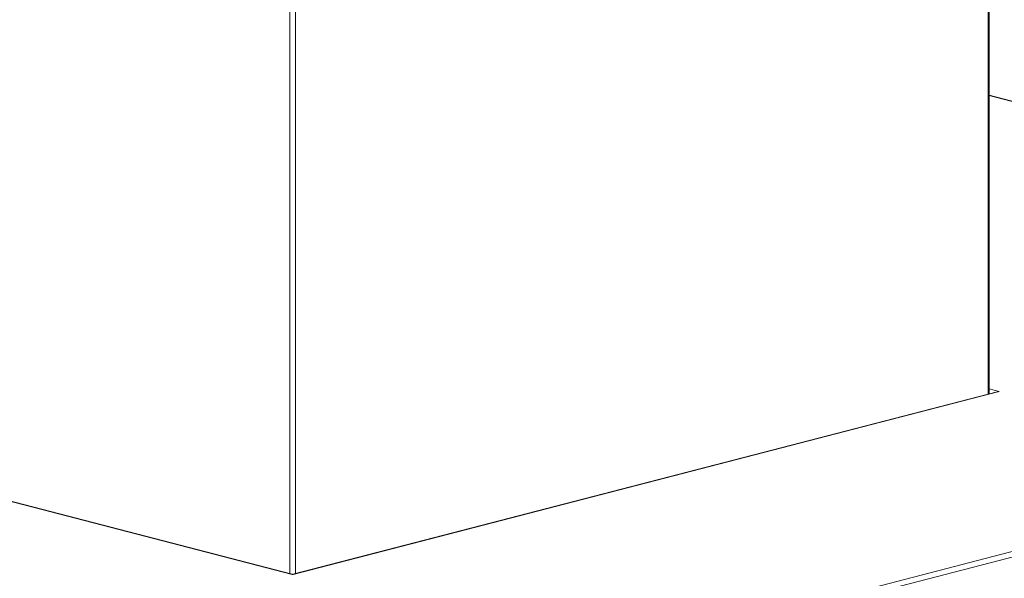
# Model space of a CAD drawing. Extents: x 656 to 1512, y -710 to -135.
# Drawn here: x 923 to 1062, y -645 to -567 of the extents above; entities that cross this region are included whole.
import ezdxf

# ---------------------------------------------------------------- set-up
doc = ezdxf.new("R2010")
doc.units = 0
doc.header["$MEASUREMENT"] = 0
doc.layers.add('Camada 1', color=7, linetype='Continuous', lineweight=0)

# ---------------------------------------------------------------- blocks, each defined once
blk = doc.blocks.new('Block_4')
at = {"layer": 'Camada 1', "color": 7, "lineweight": 18}
for p, q in [((1059.81, -619.51), (1059.81, -389.91)), ((1059.98, -619.47), (1059.98, -389.8)), ((961.19, -644.83), (961.19, -415.22)), ((962, -644.83), (962, -415.22)), ((1186.13, -609.98), (1059.98, -577.33)), ((1059.98, -577.37), (1185.93, -609.97)), ((1185.93, -609.97), (926.19, -677.19)), ((1186.66, -610.55), (926.27, -677.94)), ((1061.37, -619.12), (1059.98, -618.75)), ((1061.1, -619.18), (961.64, -644.92)), ((961.65, -644.96), (1061.37, -619.15)), ((1061.37, -619.12), (1061.37, -619.15)), ((877.47, -623.2), (961.54, -644.96)), ((961.55, -644.92), (877.74, -623.23)), ((961.64, -644.96), (961.64, -644.96))]:
    blk.add_line(p, q, dxfattribs=at)
for points in [[(1061.37, -619.15), (1061.31, -619.15), (1061.24, -619.15), (1061.18, -619.16), (1061.11, -619.18), (1061.1, -619.18)], [(1061.17, -619.14), (1061.23, -619.13), (1061.3, -619.12), (1061.37, -619.12)], [(1061.37, -619.12), (1061.4, -619.13), (1061.37, -619.15)], [(961.54, -644.96), (961.54, -644.94), (961.55, -644.93), (961.55, -644.92)], [(961.65, -644.96), (961.59, -644.96), (961.54, -644.96)], [(961.64, -644.92), (961.64, -644.92), (961.64, -644.92), (961.64, -644.93), (961.65, -644.94), (961.65, -644.96)]]:
    blk.add_lwpolyline(points, dxfattribs=at)

msp = doc.modelspace()

# ---------------------------------------------------------------- block references
at = {"layer": 'Camada 1'}
msp.add_blockref('Block_4', (0, 0), dxfattribs=at)

doc.saveas('drawing.dxf')
